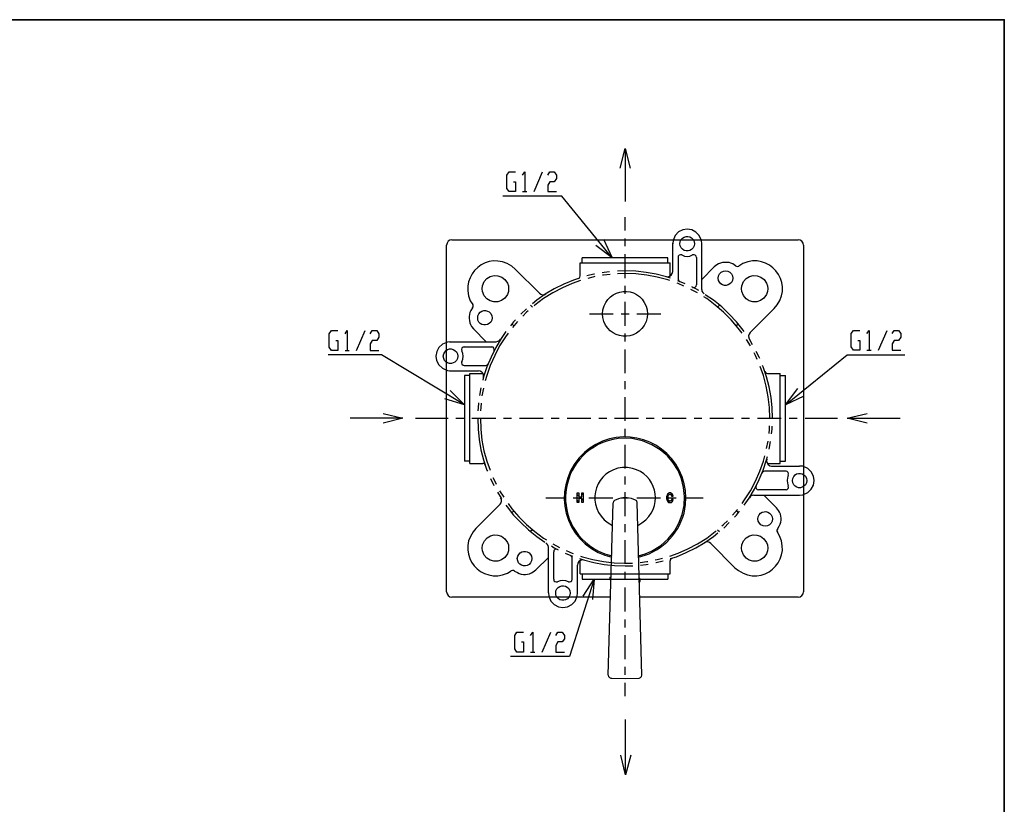
# Model space of a CAD drawing. Units: inches. Extents: x 0 to 250, y -250 to 0.
# Drawn here: x 125 to 250, y -100 to 0 of the extents above; entities that cross this region are included whole.
import ezdxf

# ---------------------------------------------------------------- set-up
doc = ezdxf.new("R2010")
doc.units = ezdxf.units.IN
doc.header["$MEASUREMENT"] = 0
doc.layers.add('Layer 1', color=7, linetype='Continuous')

# ---------------------------------------------------------------- blocks, each defined once
blk = doc.blocks.new('block 5')
at = {"layer": 'Layer 1', "color": 7, "lineweight": 30}
for points in [[(201.22, -18.85), (201.85, -16.35), (202.5, -18.85)], [(201.85, -16.35), (201.85, -23.06)], [(187.67, -20.56), (187.93, -20.56), (187.93, -21.81), (187.13, -21.81), (186.84, -21.4), (186.84, -19.73), (187.13, -19.29), (187.93, -19.29)], [(188.84, -19.73), (189.13, -19.29), (189.13, -21.81)], [(190.3, -21.81), (191.39, -19.29)], [(192.04, -19.73), (192.3, -19.29), (192.85, -19.29), (193.13, -19.73), (193.13, -20.15), (192.85, -20.56), (192.3, -20.56), (192.04, -20.98), (192.04, -21.81), (193.13, -21.81)], [(200.21, -30.21), (193.81, -22.38), (186.35, -22.38)], [(188.84, -21.81), (189.39, -21.81)], [(201.85, -26.73), (201.85, -25.04)], [(179.87, -27.92), (179.61, -27.98), (179.4, -28.1), (179.25, -28.34), (179.19, -28.6)], [(179.19, -72.57), (179.19, -28.6)], [(179.87, -27.92), (223.85, -27.92)], [(199.11, -27.84), (200.21, -30.21), (198.15, -28.65)], [(201.85, -28.75), (201.85, -27.74)], [(207.9, -31.95), (207.9, -28.31)], [(211.6, -34.22), (211.6, -28.31)], [(224.52, -28.6), (224.47, -28.34), (224.31, -28.1), (224.1, -27.98), (223.85, -27.92)], [(224.52, -28.6), (224.52, -72.57)], [(201.85, -32.79), (201.85, -29.74)], [(209.05, -29.85), (208.89, -29.82), (208.74, -29.87), (208.61, -30), (208.58, -30.16)], [(209.05, -29.85), (209.39, -29.98), (209.75, -30.03), (210.09, -29.98), (210.43, -29.85)], [(210.92, -30.16), (210.87, -30), (210.77, -29.87), (210.61, -29.82), (210.43, -29.85)], [(196.15, -30.86), (207.57, -30.86)], [(196.15, -32.5), (196.15, -30.86)], [(207.28, -30.21), (196.41, -30.21)], [(196.41, -30.86), (196.41, -30.21)], [(207.28, -30.86), (207.28, -30.21)], [(207.57, -32.53), (207.57, -30.86)], [(208.58, -30.16), (208.58, -32.89), (208.61, -33.02), (208.66, -33.12), (208.79, -33.2)], [(210.92, -30.16), (210.92, -33.64)], [(215.89, -31.23), (216.02, -31.28), (216.15, -31.3), (216.28, -31.25)], [(187.91, -31.64), (190.98, -34.71)], [(195.92, -32.84), (196.05, -32.76), (196.12, -32.66), (196.15, -32.5)], [(197.97, -32.27), (197.87, -32.29), (197.01, -32.5)], [(199.89, -31.98), (199.19, -32.06), (198.93, -32.11)], [(199.95, -32.32), (199.11, -32.4), (198.98, -32.42)], [(207.64, -32.79), (207.13, -32.63), (205.82, -32.29), (204.52, -32.06), (203.2, -31.9), (201.85, -31.88), (200.88, -31.9)], [(207.54, -33.1), (207.28, -33.02), (205.95, -32.66), (204.6, -32.4), (203.22, -32.24), (201.85, -32.19), (200.88, -32.24)], [(207.05, -32.6), (207.28, -32.63), (207.51, -32.55), (207.72, -32.4), (207.85, -32.19), (207.9, -31.95)], [(213.18, -31.36), (211.6, -32.97)], [(196.07, -32.79), (195.32, -33.05), (194.07, -33.57), (192.87, -34.16), (191.73, -34.84), (190.64, -35.59), (190.09, -36.04)], [(196.18, -33.1), (195.14, -33.46), (193.89, -34.01), (192.67, -34.66), (191.5, -35.39), (190.4, -36.22), (190.3, -36.3)], [(198.02, -32.6), (197.76, -32.66), (197.11, -32.84)], [(209.33, -33.8), (208.58, -33.46), (208.45, -33.44)], [(209.47, -33.49), (208.55, -33.12)], [(210.43, -33.96), (210.58, -33.98), (210.77, -33.93), (210.87, -33.8), (210.92, -33.64)], [(190.98, -34.71), (191.16, -34.84), (191.37, -34.89), (191.6, -34.89), (191.81, -34.79)], [(201.85, -34.79), (201.85, -33.77)], [(211.05, -34.66), (210.19, -34.22)], [(211.21, -34.37), (210.82, -34.16), (210.35, -33.9)], [(211.6, -34.22), (211.62, -34.45), (211.73, -34.63), (211.91, -34.79)], [(216.98, -39.57), (216.85, -39.37), (215.99, -38.33), (215.08, -37.34), (214.12, -36.43), (213.08, -35.59), (212.04, -34.89)], [(182.5, -36.56), (182.58, -36.43), (182.58, -36.27), (182.52, -36.14)], [(190.09, -36.45), (189.86, -36.22)], [(201.85, -38.82), (201.85, -35.8)], [(216.72, -39.78), (216.23, -39.13), (215.32, -38.09), (214.35, -37.1), (213.31, -36.22), (212.22, -35.39), (211.86, -35.18)], [(213.6, -36.45), (213.86, -36.22)], [(189.34, -36.69), (188.61, -37.34)], [(189.57, -36.92), (189.36, -37.1), (188.87, -37.6)], [(197.32, -37.31), (200.34, -37.31)], [(201.35, -37.31), (202.37, -37.31)], [(203.35, -37.31), (206.4, -37.31)], [(220.8, -36.63), (217.73, -39.68)], [(187.96, -38.06), (187.7, -38.33), (187.31, -38.82)], [(187.72, -38.82), (187.49, -38.59)], [(188.19, -38.3), (187.57, -39.03)], [(215.99, -38.82), (216.23, -38.59)], [(165.13, -40.69), (165.39, -40.69), (165.39, -41.97), (164.58, -41.97), (164.29, -41.55), (164.29, -39.86), (164.58, -39.44), (165.39, -39.44)], [(166.3, -39.86), (166.58, -39.44), (166.58, -41.97)], [(167.75, -41.97), (168.87, -39.44)], [(169.49, -39.86), (169.75, -39.44), (170.33, -39.44), (170.59, -39.86), (170.59, -40.28), (170.33, -40.69), (169.75, -40.69), (169.49, -41.11), (169.49, -41.97), (170.59, -41.97)], [(182.63, -39.23), (184.24, -40.85)], [(186.71, -39.57), (186.11, -40.46), (185.44, -41.6), (184.84, -42.8), (184.32, -44.05), (183.9, -45.29), (183.8, -45.74)], [(187, -39.78), (186.66, -40.22), (185.93, -41.39), (185.31, -42.62), (184.73, -43.86), (184.29, -45.16), (184.11, -45.81)], [(201.85, -40.82), (201.85, -39.83)], [(217.73, -39.68), (217.6, -39.89), (217.53, -40.09), (217.55, -40.33), (217.63, -40.54)], [(231.39, -40.69), (231.65, -40.69), (231.65, -41.94), (230.84, -41.94), (230.55, -41.52), (230.55, -39.83), (230.84, -39.42), (231.65, -39.42)], [(232.56, -39.83), (232.84, -39.42), (232.84, -41.94)], [(234.01, -41.94), (235.11, -39.42)], [(235.76, -39.83), (236.02, -39.42), (236.56, -39.42), (236.85, -39.83), (236.85, -40.28), (236.56, -40.69), (236.02, -40.69), (235.76, -41.11), (235.76, -41.94), (236.85, -41.94)], [(179.58, -40.85), (185.49, -40.85)], [(185.49, -40.85), (185.72, -40.8), (185.9, -40.69), (186.06, -40.54)], [(217.76, -41.39), (217.27, -40.59)], [(218.05, -41.24), (217.6, -40.46), (217.55, -40.38)], [(166.3, -41.97), (166.84, -41.97)], [(181.43, -41.52), (181.28, -41.55), (181.15, -41.68), (181.09, -41.84), (181.15, -41.99)], [(181.15, -43.4), (181.25, -43.06), (181.3, -42.69), (181.25, -42.33), (181.15, -41.99)], [(181.43, -41.52), (184.92, -41.52)], [(185.23, -42.02), (185.25, -41.84), (185.2, -41.68), (185.1, -41.55), (184.92, -41.52)], [(201.85, -44.85), (201.85, -41.84)], [(218.64, -43.11), (218.41, -42.62), (218.23, -42.25)], [(218.96, -42.98), (218.88, -42.8), (218.51, -42.1)], [(232.56, -41.94), (233.1, -41.94)], [(181.48, -48.88), (170.92, -42.51), (164.16, -42.51)], [(181.15, -43.4), (181.09, -43.55), (181.15, -43.71), (181.28, -43.81), (181.43, -43.86)], [(184.16, -43.86), (184.29, -43.84), (184.4, -43.76), (184.47, -43.66)], [(222.23, -48.88), (230.06, -42.51), (237.37, -42.51)], [(179.58, -44.54), (183.23, -44.54)], [(181.43, -43.86), (184.16, -43.86)], [(182.16, -56.29), (182.16, -44.88)], [(182.16, -44.88), (183.8, -44.88)], [(183.88, -45.4), (183.9, -45.14), (183.82, -44.9), (183.67, -44.72), (183.46, -44.59), (183.23, -44.54)], [(220.23, -50.57), (220.18, -49.2), (220.02, -47.84), (219.76, -46.49), (219.42, -45.16), (219.01, -43.99)], [(220.57, -50.57), (220.52, -49.25), (220.39, -47.92), (220.15, -46.59), (219.81, -45.29), (219.4, -44.05), (219.32, -43.86)], [(219.61, -44.64), (219.68, -44.77), (219.79, -44.85), (219.92, -44.88)], [(219.92, -44.88), (221.56, -44.88)], [(221.56, -56.29), (221.56, -44.88)], [(181.48, -45.14), (181.48, -56.01)], [(182.16, -45.14), (181.48, -45.14)], [(201.85, -46.88), (201.85, -45.87)], [(221.56, -45.14), (222.23, -45.14)], [(222.23, -56.01), (222.23, -45.14)], [(179.64, -47.04), (181.48, -48.88), (178.99, -48.1)], [(183.56, -46.7), (183.38, -47.66)], [(183.88, -46.75), (183.69, -47.71)], [(224.57, -47.77), (222.23, -48.88), (223.79, -46.8)], [(183.25, -48.62), (183.2, -49.25), (183.17, -49.61)], [(183.59, -48.65), (183.54, -49.2), (183.51, -49.61)], [(201.85, -50.91), (201.85, -47.89)], [(171.13, -49.95), (173.66, -50.57), (171.13, -51.2)], [(232.58, -51.2), (230.06, -50.57), (232.58, -49.95)], [(173.66, -50.57), (166.95, -50.57)], [(175.27, -50.57), (179.38, -50.57)], [(180.39, -50.57), (181.41, -50.57)], [(182.39, -50.57), (185.44, -50.57)], [(183.15, -50.57), (183.2, -51.93), (183.33, -53.25), (183.56, -54.55), (183.9, -55.85), (184.32, -57.13), (184.4, -57.28)], [(183.49, -50.57), (183.54, -51.95), (183.67, -53.33), (183.93, -54.68), (184.29, -56.01), (184.71, -57.15)], [(186.42, -50.57), (187.44, -50.57)], [(188.45, -50.57), (191.47, -50.57)], [(192.48, -50.57), (193.47, -50.57)], [(194.49, -50.57), (197.5, -50.57)], [(198.52, -50.57), (199.53, -50.57)], [(200.52, -50.57), (203.56, -50.57)], [(204.55, -50.57), (205.56, -50.57)], [(206.58, -50.57), (209.59, -50.57)], [(210.61, -50.57), (211.6, -50.57)], [(212.61, -50.57), (215.63, -50.57)], [(216.64, -50.57), (217.66, -50.57)], [(218.67, -50.57), (221.69, -50.57)], [(222.67, -50.57), (223.69, -50.57)], [(224.7, -50.57), (228.81, -50.57)], [(230.06, -50.57), (236.77, -50.57)], [(201.85, -52.91), (201.85, -51.9)], [(220.13, -52.5), (220.18, -51.95), (220.2, -51.54)], [(220.46, -52.52), (220.52, -51.93), (220.54, -51.56)], [(219.81, -54.4), (220, -53.46)], [(220.15, -54.47), (220.33, -53.51)], [(201.85, -56.95), (201.85, -53.93)], [(182.16, -56.01), (181.48, -56.01)], [(216.72, -61.37), (217.03, -60.92), (217.76, -59.78), (218.41, -58.56), (218.96, -57.28), (219.42, -56.01), (219.61, -55.33)], [(216.98, -61.57), (217.6, -60.69), (218.28, -59.55), (218.88, -58.35), (219.4, -57.13), (219.81, -55.85), (219.92, -55.41)], [(219.84, -55.77), (219.81, -56.01), (219.89, -56.24), (220.02, -56.45), (220.23, -56.58), (220.49, -56.63)], [(221.56, -56.01), (222.23, -56.01)], [(182.16, -56.29), (183.8, -56.29)], [(184.11, -56.53), (184.03, -56.4), (183.93, -56.32), (183.8, -56.29)], [(222.29, -57.28), (219.55, -57.28), (219.42, -57.31), (219.32, -57.39), (219.24, -57.52)], [(219.89, -56.29), (221.56, -56.29)], [(220.46, -56.63), (224, -56.63)], [(222.57, -57.78), (222.6, -57.62), (222.54, -57.44), (222.44, -57.34), (222.29, -57.28)], [(184.76, -58.19), (185.2, -59.08)], [(185.07, -58.06), (185.31, -58.56), (185.49, -58.92)], [(201.85, -58.97), (201.85, -57.96)], [(222.57, -57.78), (222.47, -58.11), (222.42, -58.48), (222.47, -58.82), (222.57, -59.15)], [(185.64, -59.94), (186.11, -60.69), (186.16, -60.77)], [(185.93, -59.78), (186.45, -60.59)], [(201.85, -62.98), (201.85, -59.96)], [(218.49, -59.15), (218.46, -59.31), (218.51, -59.49), (218.62, -59.6), (218.8, -59.65)], [(222.29, -59.65), (218.8, -59.65)], [(222.29, -59.65), (222.44, -59.6), (222.54, -59.49), (222.6, -59.34), (222.57, -59.15)], [(185.98, -61.47), (186.11, -61.29), (186.16, -61.08), (186.16, -60.85), (186.06, -60.64)], [(191.81, -60.66), (194.25, -60.66)], [(195.27, -60.66), (196.25, -60.66)], [(195.79, -60.04), (195.97, -60.04), (195.97, -60.53), (196.36, -60.53), (196.36, -60.04), (196.54, -60.04), (196.54, -61.26), (196.36, -61.26), (196.36, -60.74), (195.97, -60.74), (195.97, -61.26), (195.79, -61.26), (195.79, -60.04)], [(195.79, -60.22), (195.97, -60.4)], [(195.79, -60.95), (195.97, -61.13)], [(196.1, -60.53), (196.28, -60.74)], [(196.36, -60.09), (196.54, -60.27)], [(196.36, -60.79), (196.54, -60.98)], [(197.27, -60.66), (200.28, -60.66)], [(200.52, -61), (200.39, -61.11), (200.34, -61.29)], [(203.17, -60.95), (202.65, -60.74), (202.13, -60.66), (201.56, -60.66), (201.01, -60.79), (200.52, -61)], [(201.3, -60.66), (202.31, -60.66)], [(203.98, -83.18), (203.38, -61.24), (203.33, -61.05), (203.17, -60.95)], [(203.33, -60.66), (206.34, -60.66)], [(207.15, -60.92), (207.49, -61.26)], [(207.2, -60.25), (207.33, -60.4)], [(207.33, -60.66), (208.35, -60.66)], [(207.75, -60.09), (207.85, -60.2)], [(207.83, -60.87), (207.93, -60.98)], [(209.36, -60.66), (211.78, -60.66)], [(218.2, -60.33), (217.99, -60.35), (217.79, -60.46), (217.66, -60.64)], [(218.2, -60.33), (224, -60.33)], [(221.06, -61.91), (219.48, -60.33)], [(182.91, -64.54), (185.98, -61.47)], [(186.71, -61.57), (186.87, -61.81), (187.7, -62.85), (188.61, -63.81), (189.6, -64.72), (190.64, -65.55), (191.65, -66.28)], [(187, -61.37), (187.49, -62.04), (188.37, -63.08), (189.36, -64.04), (190.4, -64.95), (191.5, -65.76), (191.86, -65.99)], [(187.72, -62.33), (187.49, -62.56)], [(199.71, -83.18), (200.34, -61.29)], [(215.5, -62.87), (216.12, -62.15)], [(215.76, -63.11), (215.99, -62.85), (216.38, -62.35)], [(215.99, -62.33), (216.23, -62.56)], [(214.15, -64.23), (214.35, -64.04), (214.85, -63.58)], [(190.09, -64.72), (189.86, -64.95)], [(201.85, -65.01), (201.85, -63.99)], [(207.54, -68.05), (208.58, -67.68), (209.83, -67.14), (211.05, -66.49), (212.22, -65.76), (213.31, -64.95), (213.42, -64.85)], [(213.6, -64.72), (213.86, -64.95)], [(214.38, -64.49), (215.08, -63.81)], [(221.22, -64.62), (221.14, -64.75), (221.14, -64.88), (221.19, -65.01)], [(201.85, -69.04), (201.85, -66.02)], [(207.64, -68.36), (208.4, -68.13), (209.62, -67.61), (210.82, -67.01), (211.96, -66.33), (213.08, -65.55), (213.63, -65.11)], [(192.12, -66.93), (192.09, -66.72), (191.96, -66.52), (191.81, -66.36)], [(192.12, -72.73), (192.12, -66.93)], [(192.51, -66.77), (192.87, -67.01), (193.37, -67.24)], [(192.67, -66.49), (193.52, -66.96)], [(193.29, -67.22), (193.11, -67.19), (192.95, -67.22), (192.82, -67.35), (192.8, -67.5)], [(194.38, -67.35), (195.14, -67.68), (195.27, -67.74)], [(212.74, -66.46), (212.56, -66.33), (212.35, -66.25), (212.12, -66.28), (211.91, -66.36)], [(215.81, -69.53), (212.74, -66.46)], [(190.53, -69.79), (192.12, -68.21)], [(192.8, -70.99), (192.8, -67.5)], [(194.25, -67.69), (195.16, -68.05)], [(195.14, -70.99), (195.14, -68.28), (195.11, -68.15), (195.03, -68.05), (194.93, -67.97)], [(196.67, -68.57), (196.44, -68.54), (196.18, -68.6), (195.99, -68.75), (195.86, -68.96), (195.81, -69.22)], [(196.07, -68.36), (196.59, -68.54), (197.87, -68.86), (199.19, -69.12), (200.52, -69.25), (201.85, -69.3), (202.83, -69.27)], [(196.15, -70.29), (196.15, -68.62)], [(196.18, -68.05), (196.44, -68.15), (197.76, -68.49), (199.11, -68.75), (200.49, -68.91), (201.85, -68.96), (202.81, -68.93)], [(203.77, -68.86), (204.6, -68.75), (204.73, -68.73)], [(205.67, -68.54), (205.95, -68.49), (206.6, -68.31)], [(205.75, -68.88), (205.82, -68.86), (206.71, -68.65)], [(207.8, -68.34), (207.67, -68.39), (207.59, -68.52), (207.57, -68.65)], [(207.57, -70.29), (207.57, -68.65)], [(187.83, -69.95), (187.7, -69.87), (187.57, -69.87), (187.41, -69.92)], [(195.81, -72.73), (195.81, -69.22)], [(203.82, -69.19), (204.52, -69.12), (204.78, -69.06)], [(197.92, -70.96), (194.8, -80.79), (187.33, -80.79)], [(192.8, -70.99), (192.82, -71.17), (192.95, -71.27), (193.11, -71.32), (193.26, -71.3)], [(194.67, -71.3), (194.33, -71.17), (193.97, -71.14), (193.6, -71.17), (193.26, -71.3)], [(194.67, -71.3), (194.82, -71.32), (194.98, -71.27), (195.11, -71.17), (195.14, -70.99)], [(196.15, -70.29), (207.57, -70.29)], [(196.41, -70.29), (196.41, -70.96)], [(196.41, -70.96), (207.28, -70.96)], [(196.54, -73.15), (197.92, -70.96), (197.74, -73.54)], [(199.92, -70.73), (199.92, -71.01), (200.03, -71.01)], [(199.92, -70.73), (200.08, -70.73)], [(199.92, -70.86), (199.97, -70.81)], [(200.08, -70.86), (200.03, -70.91), (200.03, -70.99)], [(200.03, -70.99), (200.03, -71.01)], [(201.85, -71.04), (201.85, -70.05)], [(203.66, -71.4), (203.74, -71.3), (203.77, -71.17), (203.77, -71.04), (203.72, -70.91), (203.64, -70.81)], [(203.64, -70.96), (203.72, -70.91)], [(203.64, -71.2), (203.74, -71.09)], [(207.28, -70.29), (207.28, -70.96)], [(201.85, -75.07), (201.85, -72.05)], [(179.19, -72.57), (179.25, -72.83), (179.4, -73.04), (179.61, -73.2), (179.87, -73.25)], [(200, -73.25), (179.87, -73.25)], [(223.85, -73.25), (203.72, -73.25)], [(223.85, -73.25), (224.1, -73.2), (224.31, -73.04), (224.47, -72.83), (224.52, -72.57)], [(201.85, -77.1), (201.85, -76.08)], [(188.69, -78.95), (188.95, -78.95), (188.95, -80.22), (188.11, -80.22), (187.85, -79.8), (187.85, -78.11), (188.11, -77.7), (188.95, -77.7)], [(189.86, -78.11), (190.14, -77.7), (190.14, -80.22)], [(191.31, -80.22), (192.41, -77.7)], [(193.06, -78.11), (193.32, -77.7), (193.86, -77.7), (194.15, -78.11), (194.15, -78.53), (193.86, -78.95), (193.32, -78.95), (193.06, -79.39), (193.06, -80.22), (194.15, -80.22)], [(201.85, -81.13), (201.85, -78.09)], [(189.86, -80.22), (190.4, -80.22)], [(201.85, -83.13), (201.85, -82.12)], [(199.71, -83.18), (199.76, -83.34), (199.87, -83.47), (200.03, -83.52), (200.18, -83.52)], [(200.03, -83.52), (201.85, -83.57), (203.66, -83.52)], [(203.66, -83.52), (203.82, -83.47), (203.95, -83.34), (203.98, -83.18)], [(201.85, -85.84), (201.85, -84.15)], [(201.92, -95.82), (201.92, -88.77)], [(202.57, -93.3), (201.92, -95.82), (201.3, -93.3)]]:
    blk.add_lwpolyline(points, dxfattribs=at)
for points, knots in [([(211.6, -28.42), (211.6, -28.42), (211.54, -28), (211.54, -28), (211.06, -26.11), (208.42, -26.09), (207.96, -28), (207.96, -28), (207.9, -28.42), (207.9, -28.42)], [0, 0, 0, 0, 1, 1, 1, 2, 2, 2, 3, 3, 3, 3]), ([(210.66, -28.42), (210.66, -28.42), (210.61, -28.13), (210.61, -28.13), (210.61, -28.13), (210.48, -27.87), (210.48, -27.87), (210.03, -27.25), (209.11, -27.44), (208.87, -28.13), (208.87, -28.13), (208.81, -28.42), (208.81, -28.42), (208.81, -28.42), (208.87, -28.7), (208.87, -28.7), (209.09, -29.42), (210.07, -29.59), (210.48, -28.96), (210.48, -28.96), (210.61, -28.7), (210.61, -28.7), (210.61, -28.7), (210.66, -28.42), (210.66, -28.42)], [0, 0, 0, 0, 1, 1, 1, 2, 2, 2, 3, 3, 3, 4, 4, 4, 5, 5, 5, 6, 6, 6, 7, 7, 7, 8, 8, 8, 8]), ([(187.91, -31.64), (187.91, -31.64), (187.46, -31.25), (187.46, -31.25), (184.42, -29.22), (180.75, -32.3), (182.21, -35.65), (182.21, -35.65), (182.52, -36.14), (182.52, -36.14)], [0, 0, 0, 0, 1, 1, 1, 2, 2, 2, 3, 3, 3, 3]), ([(220.8, -36.63), (220.8, -36.63), (221.17, -36.19), (221.17, -36.19), (223.24, -33.19), (220.12, -29.44), (216.8, -30.94), (216.8, -30.94), (216.28, -31.25), (216.28, -31.25)], [0, 0, 0, 0, 1, 1, 1, 2, 2, 2, 3, 3, 3, 3]), ([(215.89, -31.23), (215.89, -31.23), (215.52, -30.99), (215.52, -30.99), (214.98, -30.66), (214.03, -30.74), (213.52, -31.1), (213.52, -31.1), (213.18, -31.36), (213.18, -31.36)], [0, 0, 0, 0, 1, 1, 1, 2, 2, 2, 3, 3, 3, 3]), ([(187.07, -34.14), (187.07, -34.14), (187.05, -33.75), (187.05, -33.75), (187.05, -33.75), (186.92, -33.41), (186.92, -33.41), (186.23, -31.99), (184.14, -32.21), (183.77, -33.75), (183.77, -33.75), (183.72, -34.14), (183.72, -34.14), (183.72, -34.14), (183.77, -34.5), (183.77, -34.5), (184.15, -36.03), (186.15, -36.31), (186.92, -34.87), (186.92, -34.87), (187.05, -34.5), (187.05, -34.5), (187.05, -34.5), (187.07, -34.14), (187.07, -34.14)], [0, 0, 0, 0, 1, 1, 1, 2, 2, 2, 3, 3, 3, 4, 4, 4, 5, 5, 5, 6, 6, 6, 7, 7, 7, 8, 8, 8, 8]), ([(215.52, -32.79), (215.52, -32.79), (215.5, -32.5), (215.5, -32.5), (215.5, -32.5), (215.37, -32.24), (215.37, -32.24), (215.37, -32.24), (215.16, -32.03), (215.16, -32.03), (215.16, -32.03), (214.9, -31.9), (214.9, -31.9), (214.9, -31.9), (214.61, -31.88), (214.61, -31.88), (214.61, -31.88), (214.33, -31.9), (214.33, -31.9), (214.33, -31.9), (214.07, -32.03), (214.07, -32.03), (214.07, -32.03), (213.86, -32.24), (213.86, -32.24), (213.86, -32.24), (213.73, -32.5), (213.73, -32.5), (213.73, -32.5), (213.68, -32.79), (213.68, -32.79), (213.68, -32.79), (213.73, -33.07), (213.73, -33.07), (213.97, -33.8), (214.9, -33.95), (215.37, -33.33), (215.37, -33.33), (215.5, -33.07), (215.5, -33.07), (215.5, -33.07), (215.52, -32.79), (215.52, -32.79)], [0, 0, 0, 0, 1, 1, 1, 2, 2, 2, 3, 3, 3, 4, 4, 4, 5, 5, 5, 6, 6, 6, 7, 7, 7, 8, 8, 8, 9, 9, 9, 10, 10, 10, 11, 11, 11, 12, 12, 12, 13, 13, 13, 14, 14, 14, 14]), ([(219.97, -34.14), (219.97, -34.14), (219.94, -33.75), (219.94, -33.75), (219.94, -33.75), (219.81, -33.41), (219.81, -33.41), (219.13, -31.99), (217.03, -32.21), (216.67, -33.75), (216.67, -33.75), (216.62, -34.14), (216.62, -34.14), (216.62, -34.14), (216.67, -34.5), (216.67, -34.5), (217.04, -36.02), (219.05, -36.31), (219.81, -34.87), (219.81, -34.87), (219.94, -34.5), (219.94, -34.5), (219.94, -34.5), (219.97, -34.14), (219.97, -34.14)], [0, 0, 0, 0, 1, 1, 1, 2, 2, 2, 3, 3, 3, 4, 4, 4, 5, 5, 5, 6, 6, 6, 7, 7, 7, 8, 8, 8, 8]), ([(204.71, -37.31), (204.71, -37.31), (204.65, -36.82), (204.65, -36.82), (204.65, -36.82), (204.52, -36.35), (204.52, -36.35), (203.49, -33.6), (199.61, -33.96), (199.04, -36.82), (199.04, -36.82), (199.01, -37.31), (199.01, -37.31), (199.01, -37.31), (199.04, -37.8), (199.04, -37.8), (199.58, -40.64), (203.45, -41.05), (204.52, -38.3), (204.52, -38.3), (204.65, -37.8), (204.65, -37.8), (204.65, -37.8), (204.71, -37.31), (204.71, -37.31)], [0, 0, 0, 0, 1, 1, 1, 2, 2, 2, 3, 3, 3, 4, 4, 4, 5, 5, 5, 6, 6, 6, 7, 7, 7, 8, 8, 8, 8]), ([(204.71, -37.31), (204.71, -37.31), (204.65, -36.82), (204.65, -36.82), (204.65, -36.82), (204.52, -36.35), (204.52, -36.35), (203.49, -33.6), (199.61, -33.96), (199.04, -36.82), (199.04, -36.82), (199.01, -37.31), (199.01, -37.31), (199.01, -37.31), (199.04, -37.8), (199.04, -37.8), (199.58, -40.64), (203.45, -41.05), (204.52, -38.3), (204.52, -38.3), (204.65, -37.8), (204.65, -37.8), (204.65, -37.8), (204.71, -37.31), (204.71, -37.31)], [0, 0, 0, 0, 1, 1, 1, 2, 2, 2, 3, 3, 3, 4, 4, 4, 5, 5, 5, 6, 6, 6, 7, 7, 7, 8, 8, 8, 8]), ([(182.5, -36.56), (182.5, -36.56), (182.26, -36.89), (182.26, -36.89), (181.93, -37.53), (182.01, -38.32), (182.37, -38.92), (182.37, -38.92), (182.63, -39.24), (182.63, -39.24)], [0, 0, 0, 0, 1, 1, 1, 2, 2, 2, 3, 3, 3, 3]), ([(184.99, -37.83), (184.99, -37.83), (184.94, -37.55), (184.94, -37.55), (184.94, -37.55), (184.81, -37.28), (184.81, -37.28), (184.35, -36.66), (183.41, -36.82), (183.17, -37.55), (183.17, -37.55), (183.15, -37.83), (183.15, -37.83), (183.15, -37.83), (183.17, -38.12), (183.17, -38.12), (183.42, -38.82), (184.34, -38.94), (184.81, -38.38), (184.81, -38.38), (184.94, -38.12), (184.94, -38.12), (184.94, -38.12), (184.99, -37.83), (184.99, -37.83)], [0, 0, 0, 0, 1, 1, 1, 2, 2, 2, 3, 3, 3, 4, 4, 4, 5, 5, 5, 6, 6, 6, 7, 7, 7, 8, 8, 8, 8]), ([(179.69, -40.85), (179.69, -40.85), (179.3, -40.9), (179.3, -40.9), (177.38, -41.35), (177.34, -43.99), (179.3, -44.49), (179.3, -44.49), (179.69, -44.54), (179.69, -44.54)], [0, 0, 0, 0, 1, 1, 1, 2, 2, 2, 3, 3, 3, 3]), ([(180.63, -42.69), (180.63, -42.69), (180.57, -42.41), (180.57, -42.41), (180.57, -42.41), (180.44, -42.15), (180.44, -42.15), (179.97, -41.53), (179.09, -41.68), (178.83, -42.41), (178.83, -42.41), (178.78, -42.69), (178.78, -42.69), (178.78, -42.69), (178.83, -42.98), (178.83, -42.98), (179.05, -43.7), (180.01, -43.83), (180.44, -43.24), (180.44, -43.24), (180.57, -42.98), (180.57, -42.98), (180.57, -42.98), (180.63, -42.69), (180.63, -42.69)], [0, 0, 0, 0, 1, 1, 1, 2, 2, 2, 3, 3, 3, 4, 4, 4, 5, 5, 5, 6, 6, 6, 7, 7, 7, 8, 8, 8, 8]), ([(209.57, -60.66), (209.57, -60.66), (209.52, -59.75), (209.52, -59.75), (209.52, -59.75), (209.36, -58.9), (209.36, -58.9), (208.23, -53.93), (202.61, -51.42), (198.15, -53.88), (198.15, -53.88), (197.4, -54.34), (197.4, -54.34), (197.4, -54.34), (196.7, -54.92), (196.7, -54.92), (192.64, -58.6), (193.54, -65.18), (198.46, -67.58), (198.46, -67.58), (199.3, -67.95), (199.3, -67.95), (199.3, -67.95), (200.16, -68.18), (200.16, -68.18)], [0, 0, 0, 0, 1, 1, 1, 2, 2, 2, 3, 3, 3, 4, 4, 4, 5, 5, 5, 6, 6, 6, 7, 7, 7, 8, 8, 8, 8]), ([(203.56, -68), (203.56, -68), (204.39, -67.76), (204.39, -67.76), (204.39, -67.76), (205.23, -67.42), (205.23, -67.42), (211.88, -63.91), (210.24, -54.19), (202.73, -53.15), (202.73, -53.15), (201.85, -53.1), (201.85, -53.1), (201.85, -53.1), (200.99, -53.15), (200.99, -53.15), (193.5, -54.18), (191.79, -63.91), (198.49, -67.42), (198.49, -67.42), (199.3, -67.76), (199.3, -67.76), (199.3, -67.76), (200.16, -68), (200.16, -68)], [0, 0, 0, 0, 1, 1, 1, 2, 2, 2, 3, 3, 3, 4, 4, 4, 5, 5, 5, 6, 6, 6, 7, 7, 7, 8, 8, 8, 8]), ([(203.46, -64.15), (203.46, -64.15), (204, -63.84), (204, -63.84), (204, -63.84), (204.5, -63.45), (204.5, -63.45), (206.68, -61.32), (205.76, -57.69), (202.78, -56.92), (202.78, -56.92), (202.18, -56.81), (202.18, -56.81), (202.18, -56.81), (201.53, -56.81), (201.53, -56.81), (198.21, -57.15), (196.82, -61.11), (199.22, -63.45), (199.22, -63.45), (199.71, -63.84), (199.71, -63.84), (199.71, -63.84), (200.26, -64.15), (200.26, -64.15)], [0, 0, 0, 0, 1, 1, 1, 2, 2, 2, 3, 3, 3, 4, 4, 4, 5, 5, 5, 6, 6, 6, 7, 7, 7, 8, 8, 8, 8]), ([(224.94, -58.48), (224.94, -58.48), (224.88, -58.19), (224.88, -58.19), (224.88, -58.19), (224.76, -57.93), (224.76, -57.93), (224.3, -57.33), (223.38, -57.45), (223.14, -58.19), (223.14, -58.19), (223.09, -58.48), (223.09, -58.48), (223.09, -58.48), (223.14, -58.76), (223.14, -58.76), (223.42, -59.49), (224.29, -59.6), (224.76, -59), (224.76, -59), (224.88, -58.76), (224.88, -58.76), (224.88, -58.76), (224.94, -58.48), (224.94, -58.48)], [0, 0, 0, 0, 1, 1, 1, 2, 2, 2, 3, 3, 3, 4, 4, 4, 5, 5, 5, 6, 6, 6, 7, 7, 7, 8, 8, 8, 8]), ([(224, -60.33), (224, -60.33), (224.42, -60.27), (224.42, -60.27), (226.32, -59.8), (226.34, -57.16), (224.42, -56.66), (224.42, -56.66), (224, -56.63), (224, -56.63)], [0, 0, 0, 0, 1, 1, 1, 2, 2, 2, 3, 3, 3, 3]), ([(203.56, -68.18), (203.56, -68.18), (204.39, -67.95), (204.39, -67.95), (207.13, -67), (209.26, -64.43), (209.52, -61.52), (209.52, -61.52), (209.57, -60.66), (209.57, -60.66)], [0, 0, 0, 0, 1, 1, 1, 2, 2, 2, 3, 3, 3, 3]), ([(207.85, -60.17), (207.85, -60.17), (207.85, -60.2), (207.85, -60.2), (207.85, -60.2), (207.88, -60.2), (207.88, -60.2), (207.88, -60.2), (207.88, -60.25), (207.88, -60.25), (207.88, -60.25), (207.9, -60.25), (207.9, -60.25), (207.9, -60.25), (207.9, -60.3), (207.9, -60.3), (207.9, -60.3), (207.93, -60.3), (207.93, -60.3), (207.93, -60.3), (207.93, -60.38), (207.93, -60.38), (207.93, -60.38), (207.96, -60.38), (207.96, -60.38), (207.96, -60.38), (207.96, -60.43), (207.96, -60.43), (207.96, -60.43), (207.75, -60.43), (207.75, -60.43), (207.75, -60.43), (207.75, -60.35), (207.75, -60.35), (207.75, -60.35), (207.72, -60.35), (207.72, -60.35), (207.72, -60.35), (207.72, -60.3), (207.72, -60.3), (207.72, -60.3), (207.7, -60.3), (207.7, -60.3), (207.7, -60.3), (207.7, -60.25), (207.7, -60.25), (207.7, -60.25), (207.67, -60.25), (207.67, -60.25), (207.67, -60.25), (207.67, -60.22), (207.67, -60.22), (207.67, -60.22), (207.62, -60.22), (207.62, -60.22), (207.62, -60.22), (207.62, -60.2), (207.62, -60.2), (207.62, -60.2), (207.59, -60.2), (207.59, -60.2), (207.59, -60.2), (207.49, -60.2), (207.49, -60.2), (207.49, -60.2), (207.49, -60.22), (207.49, -60.22), (207.49, -60.22), (207.44, -60.22), (207.44, -60.22), (207.44, -60.22), (207.44, -60.25), (207.44, -60.25), (207.44, -60.25), (207.41, -60.25), (207.41, -60.25), (207.41, -60.25), (207.41, -60.27), (207.41, -60.27), (207.41, -60.27), (207.38, -60.27), (207.38, -60.27), (207.38, -60.27), (207.38, -60.33), (207.38, -60.33), (207.38, -60.33), (207.36, -60.33), (207.36, -60.33), (207.36, -60.33), (207.36, -60.35), (207.36, -60.35), (207.36, -60.35), (207.36, -60.38), (207.36, -60.38), (207.36, -60.38), (207.33, -60.38), (207.33, -60.38), (207.33, -60.38), (207.33, -60.48), (207.33, -60.48), (207.33, -60.48), (207.31, -60.48), (207.31, -60.48), (207.31, -60.48), (207.31, -60.64), (207.31, -60.64), (207.31, -60.64), (207.31, -60.79), (207.31, -60.79), (207.31, -60.79), (207.33, -60.79), (207.33, -60.79), (207.33, -60.79), (207.33, -60.9), (207.33, -60.9), (207.33, -60.9), (207.36, -60.9), (207.36, -60.9), (207.36, -60.9), (207.36, -60.92), (207.36, -60.92), (207.36, -60.92), (207.36, -60.95), (207.36, -60.95), (207.36, -60.95), (207.38, -60.95), (207.38, -60.95), (207.38, -60.95), (207.38, -61), (207.38, -61), (207.38, -61), (207.41, -61), (207.41, -61), (207.41, -61), (207.41, -61.03), (207.41, -61.03), (207.41, -61.03), (207.44, -61.03), (207.44, -61.03), (207.44, -61.03), (207.44, -61.05), (207.44, -61.05), (207.44, -61.05), (207.49, -61.05), (207.49, -61.05), (207.49, -61.05), (207.49, -61.08), (207.49, -61.08), (207.49, -61.08), (207.57, -61.08), (207.57, -61.08), (207.57, -61.08), (207.62, -61.08), (207.62, -61.08), (207.62, -61.08), (207.62, -61.05), (207.62, -61.05), (207.62, -61.05), (207.67, -61.05), (207.67, -61.05), (207.67, -61.05), (207.67, -61.03), (207.67, -61.03), (207.67, -61.03), (207.7, -61.03), (207.7, -61.03), (207.7, -61.03), (207.7, -61), (207.7, -61), (207.7, -61), (207.72, -61), (207.72, -61), (207.72, -61), (207.72, -60.95), (207.72, -60.95), (207.72, -60.95), (207.75, -60.95), (207.75, -60.95), (207.75, -60.95), (207.75, -60.87), (207.75, -60.87), (207.75, -60.87), (207.96, -60.87), (207.96, -60.87), (207.96, -60.87), (207.96, -60.95), (207.96, -60.95), (207.96, -60.95), (207.93, -60.95), (207.93, -60.95), (207.93, -60.95), (207.93, -61.03), (207.93, -61.03), (207.93, -61.03), (207.9, -61.03), (207.9, -61.03), (207.9, -61.03), (207.9, -61.08), (207.9, -61.08), (207.9, -61.08), (207.88, -61.08), (207.88, -61.08), (207.88, -61.08), (207.88, -61.11), (207.88, -61.11), (207.88, -61.11), (207.85, -61.11), (207.85, -61.11), (207.85, -61.11), (207.85, -61.16), (207.85, -61.16), (207.85, -61.16), (207.83, -61.16), (207.83, -61.16), (207.83, -61.16), (207.83, -61.18), (207.83, -61.18), (207.83, -61.18), (207.78, -61.18), (207.78, -61.18), (207.78, -61.18), (207.78, -61.21), (207.78, -61.21), (207.78, -61.21), (207.75, -61.21), (207.75, -61.21), (207.75, -61.21), (207.75, -61.24), (207.75, -61.24), (207.75, -61.24), (207.7, -61.24), (207.7, -61.24), (207.7, -61.24), (207.67, -61.26), (207.67, -61.26), (207.67, -61.26), (207.46, -61.26), (207.46, -61.26), (207.46, -61.26), (207.44, -61.26), (207.44, -61.26), (207.44, -61.26), (207.44, -61.24), (207.44, -61.24), (207.44, -61.24), (207.38, -61.24), (207.38, -61.24), (207.38, -61.24), (207.38, -61.21), (207.38, -61.21), (207.38, -61.21), (207.33, -61.21), (207.33, -61.21), (207.33, -61.21), (207.33, -61.18), (207.33, -61.18), (207.33, -61.18), (207.31, -61.18), (207.31, -61.18), (207.31, -61.18), (207.31, -61.16), (207.31, -61.16), (207.31, -61.16), (207.28, -61.16), (207.28, -61.16), (207.28, -61.16), (207.28, -61.13), (207.28, -61.13), (207.28, -61.13), (207.25, -61.13), (207.25, -61.13), (207.25, -61.13), (207.25, -61.11), (207.25, -61.11), (207.25, -61.11), (207.23, -61.11), (207.23, -61.11), (207.23, -61.11), (207.23, -61.05), (207.23, -61.05), (207.23, -61.05), (207.2, -61.05), (207.2, -61.05), (207.2, -61.05), (207.2, -61), (207.2, -61), (207.2, -61), (207.18, -61), (207.18, -61), (207.18, -61), (207.18, -60.95), (207.18, -60.95), (207.18, -60.95), (207.15, -60.95), (207.15, -60.95), (207.15, -60.95), (207.15, -60.85), (207.15, -60.85), (207.15, -60.85), (207.13, -60.85), (207.13, -60.85), (207.13, -60.85), (207.13, -60.74), (207.13, -60.74), (207.13, -60.74), (207.13, -60.72), (207.13, -60.72), (207.13, -60.64), (207.13, -60.56), (207.13, -60.48), (207.13, -60.48), (207.13, -60.46), (207.13, -60.46), (207.13, -60.46), (207.15, -60.46), (207.15, -60.46), (207.15, -60.46), (207.15, -60.35), (207.15, -60.35), (207.15, -60.35), (207.18, -60.35), (207.18, -60.35), (207.18, -60.35), (207.18, -60.33), (207.18, -60.33), (207.18, -60.33), (207.18, -60.3), (207.18, -60.3), (207.18, -60.3), (207.2, -60.3), (207.2, -60.3), (207.2, -60.3), (207.2, -60.25), (207.2, -60.25), (207.2, -60.25), (207.23, -60.25), (207.23, -60.25), (207.23, -60.25), (207.23, -60.2), (207.23, -60.2), (207.23, -60.2), (207.25, -60.2), (207.25, -60.2), (207.25, -60.2), (207.25, -60.17), (207.25, -60.17), (207.25, -60.17), (207.28, -60.17), (207.28, -60.17), (207.28, -60.17), (207.28, -60.14), (207.28, -60.14), (207.28, -60.14), (207.31, -60.14), (207.31, -60.14), (207.31, -60.14), (207.31, -60.12), (207.31, -60.12), (207.31, -60.12), (207.33, -60.12), (207.33, -60.12), (207.33, -60.12), (207.33, -60.09), (207.33, -60.09), (207.33, -60.09), (207.36, -60.09), (207.36, -60.09), (207.36, -60.09), (207.38, -60.07), (207.38, -60.07), (207.38, -60.07), (207.41, -60.07), (207.41, -60.07), (207.41, -60.07), (207.44, -60.07), (207.44, -60.07), (207.44, -60.07), (207.44, -60.04), (207.44, -60.04), (207.44, -60.04), (207.46, -60.04), (207.46, -60.04), (207.52, -60.04), (207.58, -60.04), (207.64, -60.04), (207.64, -60.04), (207.67, -60.04), (207.67, -60.04), (207.67, -60.04), (207.67, -60.07), (207.67, -60.07), (207.67, -60.07), (207.72, -60.07), (207.72, -60.07), (207.72, -60.07), (207.72, -60.09), (207.72, -60.09), (207.72, -60.09), (207.78, -60.09), (207.78, -60.09), (207.78, -60.09), (207.78, -60.12), (207.78, -60.12), (207.78, -60.12), (207.8, -60.12), (207.8, -60.12), (207.8, -60.12), (207.8, -60.14), (207.8, -60.14), (207.8, -60.14), (207.83, -60.14), (207.83, -60.14), (207.83, -60.14), (207.83, -60.17), (207.83, -60.17), (207.83, -60.17), (207.85, -60.17), (207.85, -60.17)], [0, 0, 0, 0, 1, 1, 1, 2, 2, 2, 3, 3, 3, 4, 4, 4, 5, 5, 5, 6, 6, 6, 7, 7, 7, 8, 8, 8, 9, 9, 9, 10, 10, 10, 11, 11, 11, 12, 12, 12, 13, 13, 13, 14, 14, 14, 15, 15, 15, 16, 16, 16, 17, 17, 17, 18, 18, 18, 19, 19, 19, 20, 20, 20, 21, 21, 21, 22, 22, 22, 23, 23, 23, 24, 24, 24, 25, 25, 25, 26, 26, 26, 27, 27, 27, 28, 28, 28, 29, 29, 29, 30, 30, 30, 31, 31, 31, 32, 32, 32, 33, 33, 33, 34, 34, 34, 35, 35, 35, 36, 36, 36, 37, 37, 37, 38, 38, 38, 39, 39, 39, 40, 40, 40, 41, 41, 41, 42, 42, 42, 43, 43, 43, 44, 44, 44, 45, 45, 45, 46, 46, 46, 47, 47, 47, 48, 48, 48, 49, 49, 49, 50, 50, 50, 51, 51, 51, 52, 52, 52, 53, 53, 53, 54, 54, 54, 55, 55, 55, 56, 56, 56, 57, 57, 57, 58, 58, 58, 59, 59, 59, 60, 60, 60, 61, 61, 61, 62, 62, 62, 63, 63, 63, 64, 64, 64, 65, 65, 65, 66, 66, 66, 67, 67, 67, 68, 68, 68, 69, 69, 69, 70, 70, 70, 71, 71, 71, 72, 72, 72, 73, 73, 73, 74, 74, 74, 75, 75, 75, 76, 76, 76, 77, 77, 77, 78, 78, 78, 79, 79, 79, 80, 80, 80, 81, 81, 81, 82, 82, 82, 83, 83, 83, 84, 84, 84, 85, 85, 85, 86, 86, 86, 87, 87, 87, 88, 88, 88, 89, 89, 89, 90, 90, 90, 91, 91, 91, 92, 92, 92, 93, 93, 93, 94, 94, 94, 95, 95, 95, 96, 96, 96, 97, 97, 97, 98, 98, 98, 99, 99, 99, 100, 100, 100, 101, 101, 101, 102, 102, 102, 103, 103, 103, 104, 104, 104, 105, 105, 105, 106, 106, 106, 107, 107, 107, 108, 108, 108, 109, 109, 109, 110, 110, 110, 111, 111, 111, 112, 112, 112, 113, 113, 113, 114, 114, 114, 115, 115, 115, 116, 116, 116, 117, 117, 117, 118, 118, 118, 119, 119, 119, 120, 120, 120, 121, 121, 121, 122, 122, 122, 123, 123, 123, 124, 124, 124, 125, 125, 125, 126, 126, 126, 127, 127, 127, 128, 128, 128, 129, 129, 129, 130, 130, 130, 131, 131, 131, 132, 132, 132, 133, 133, 133, 134, 134, 134, 135, 135, 135, 136, 136, 136, 137, 137, 137, 138, 138, 138, 139, 139, 139, 139]), ([(220.57, -63.34), (220.57, -63.34), (220.52, -63.06), (220.52, -63.06), (220.52, -63.06), (220.39, -62.8), (220.39, -62.8), (219.93, -62.17), (219.02, -62.34), (218.77, -63.06), (218.77, -63.06), (218.72, -63.34), (218.72, -63.34), (218.72, -63.34), (218.77, -63.63), (218.77, -63.63), (218.77, -63.63), (218.9, -63.89), (218.9, -63.89), (218.9, -63.89), (219.11, -64.1), (219.11, -64.1), (219.11, -64.1), (219.37, -64.23), (219.37, -64.23), (219.37, -64.23), (219.66, -64.25), (219.66, -64.25), (219.66, -64.25), (219.94, -64.23), (219.94, -64.23), (219.94, -64.23), (220.18, -64.1), (220.18, -64.1), (220.18, -64.1), (220.39, -63.89), (220.39, -63.89), (220.39, -63.89), (220.52, -63.63), (220.52, -63.63), (220.52, -63.63), (220.57, -63.34), (220.57, -63.34)], [0, 0, 0, 0, 1, 1, 1, 2, 2, 2, 3, 3, 3, 4, 4, 4, 5, 5, 5, 6, 6, 6, 7, 7, 7, 8, 8, 8, 9, 9, 9, 10, 10, 10, 11, 11, 11, 12, 12, 12, 13, 13, 13, 14, 14, 14, 14]), ([(221.22, -64.62), (221.22, -64.62), (221.43, -64.25), (221.43, -64.25), (221.77, -63.61), (221.73, -62.87), (221.35, -62.25), (221.35, -62.25), (221.06, -61.91), (221.06, -61.91)], [0, 0, 0, 0, 1, 1, 1, 2, 2, 2, 3, 3, 3, 3]), ([(182.91, -64.54), (182.91, -64.54), (182.55, -64.98), (182.55, -64.98), (180.44, -67.97), (183.6, -71.72), (186.92, -70.21), (186.92, -70.21), (187.41, -69.92), (187.41, -69.92)], [0, 0, 0, 0, 1, 1, 1, 2, 2, 2, 3, 3, 3, 3]), ([(187.07, -67.04), (187.07, -67.04), (187.05, -66.64), (187.05, -66.64), (187.05, -66.64), (186.92, -66.31), (186.92, -66.31), (186.19, -64.88), (184.18, -65.1), (183.77, -66.64), (183.77, -66.64), (183.72, -67.04), (183.72, -67.04), (183.72, -67.04), (183.77, -67.4), (183.77, -67.4), (184.15, -68.93), (186.15, -69.21), (186.92, -67.76), (186.92, -67.76), (187.05, -67.4), (187.05, -67.4), (187.05, -67.4), (187.07, -67.04), (187.07, -67.04)], [0, 0, 0, 0, 1, 1, 1, 2, 2, 2, 3, 3, 3, 4, 4, 4, 5, 5, 5, 6, 6, 6, 7, 7, 7, 8, 8, 8, 8]), ([(219.97, -67.03), (219.97, -67.03), (219.94, -66.64), (219.94, -66.64), (219.94, -66.64), (219.81, -66.31), (219.81, -66.31), (219.08, -64.87), (217.07, -65.11), (216.67, -66.64), (216.67, -66.64), (216.62, -67.03), (216.62, -67.03), (216.62, -67.03), (216.67, -67.4), (216.67, -67.4), (217.04, -68.92), (219.05, -69.21), (219.81, -67.76), (219.81, -67.76), (219.94, -67.4), (219.94, -67.4), (219.94, -67.4), (219.97, -67.03), (219.97, -67.03)], [0, 0, 0, 0, 1, 1, 1, 2, 2, 2, 3, 3, 3, 4, 4, 4, 5, 5, 5, 6, 6, 6, 7, 7, 7, 8, 8, 8, 8]), ([(215.81, -69.53), (215.81, -69.53), (216.25, -69.9), (216.25, -69.9), (219.29, -71.97), (223, -68.84), (221.48, -65.5), (221.48, -65.5), (221.19, -65.01), (221.19, -65.01)], [0, 0, 0, 0, 1, 1, 1, 2, 2, 2, 3, 3, 3, 3]), ([(190.01, -68.36), (190.01, -68.36), (189.99, -68.07), (189.99, -68.07), (189.99, -68.07), (189.86, -67.84), (189.86, -67.84), (189.39, -67.23), (188.5, -67.37), (188.22, -68.07), (188.22, -68.07), (188.17, -68.36), (188.17, -68.36), (188.17, -68.36), (188.22, -68.65), (188.22, -68.65), (188.46, -69.37), (189.39, -69.53), (189.86, -68.91), (189.86, -68.91), (189.99, -68.65), (189.99, -68.65), (189.99, -68.65), (190.01, -68.36), (190.01, -68.36)], [0, 0, 0, 0, 1, 1, 1, 2, 2, 2, 3, 3, 3, 4, 4, 4, 5, 5, 5, 6, 6, 6, 7, 7, 7, 8, 8, 8, 8]), ([(187.83, -69.95), (187.83, -69.95), (188.19, -70.15), (188.19, -70.15), (188.81, -70.49), (189.62, -70.48), (190.19, -70.05), (190.19, -70.05), (190.53, -69.79), (190.53, -69.79)], [0, 0, 0, 0, 1, 1, 1, 2, 2, 2, 3, 3, 3, 3]), ([(194.9, -72.73), (194.9, -72.73), (194.85, -72.44), (194.85, -72.44), (194.85, -72.44), (194.72, -72.18), (194.72, -72.18), (194.23, -71.59), (193.35, -71.73), (193.08, -72.44), (193.08, -72.44), (193.06, -72.73), (193.06, -72.73), (193.06, -72.73), (193.08, -73.02), (193.08, -73.02), (193.32, -73.74), (194.26, -73.9), (194.72, -73.28), (194.72, -73.28), (194.85, -73.02), (194.85, -73.02), (194.85, -73.02), (194.9, -72.73), (194.9, -72.73)], [0, 0, 0, 0, 1, 1, 1, 2, 2, 2, 3, 3, 3, 4, 4, 4, 5, 5, 5, 6, 6, 6, 7, 7, 7, 8, 8, 8, 8]), ([(192.12, -72.73), (192.12, -72.73), (192.17, -73.15), (192.17, -73.15), (192.6, -75.04), (195.35, -75.04), (195.76, -73.15), (195.76, -73.15), (195.81, -72.73), (195.81, -72.73)], [0, 0, 0, 0, 1, 1, 1, 2, 2, 2, 3, 3, 3, 3])]:
    blk.add_open_spline(points, degree=3, knots=knots, dxfattribs=at)

msp = doc.modelspace()

# ---------------------------------------------------------------- linework, layer by layer
at = {"layer": 'Layer 1', "color": 7, "lineweight": 35}
msp.add_lwpolyline([(250, -250), (0, -250), (0, 0), (250, 0), (250, -250)], dxfattribs=at)

# ---------------------------------------------------------------- block references
at = {"layer": 'Layer 1'}
msp.add_blockref('block 5', (0, 0), dxfattribs=at)

doc.saveas('drawing.dxf')
